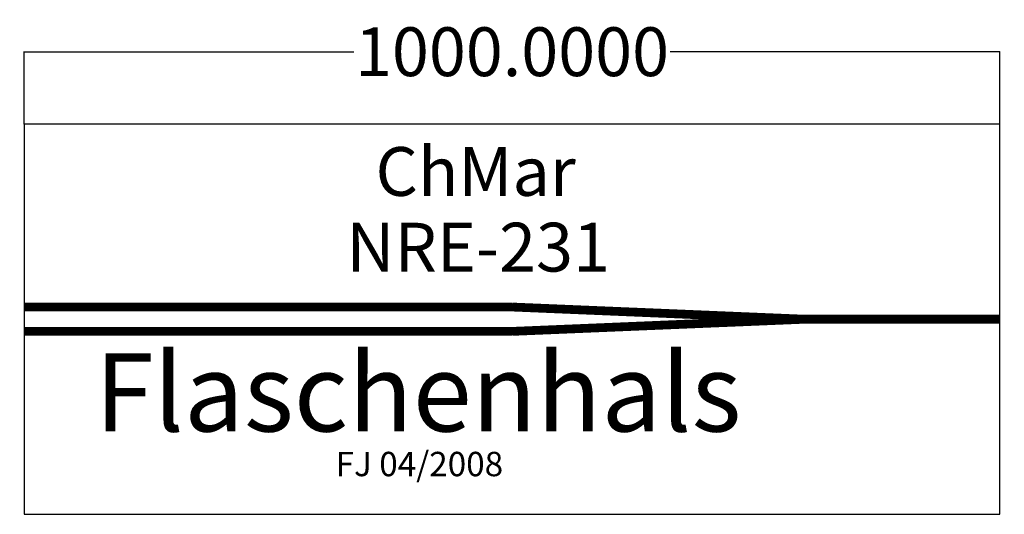
# Model space of a CAD drawing. Units: millimetres. Extents: x 5231 to 6240, y -3985 to -3478.
import ezdxf

# ---------------------------------------------------------------- set-up
doc = ezdxf.new("R2010")
doc.units = ezdxf.units.MM
doc.layers.add('Info', color=3, linetype='Continuous')
doc.dimstyles.get("Standard").update_dxf_attribs({"dimtxt": 0.18, "dimasz": 0.18, "dimexe": 0.18, "dimexo": 0.0625, "dimgap": 0.09, "dimtad": 0, "dimtih": 1, "dimtoh": 1, "dimdec": 4, "dimzin": 0, "dimdsep": 46, "dimtxsty": 'Standard', "dimcen": 0.09, "dimadec": 0, "dimazin": 0, "dimtfac": 1, "dimtdec": 4, "dimtofl": 0, "dimtmove": 0, "dimatfit": 3, "dimfxl": 0, "dimtolj": 1, "dimtzin": 0, "dimarcsym": 0})

# ---------------------------------------------------------------- blocks, each defined once
blk = doc.blocks.new('*D3')
at = {"layer": 'Defpoints', "color": 0}
for p in [(0, 274.2), (-1000, 200), (0, 200)]:
    blk.add_point(p, dxfattribs=at)
at = {"layer": 'Info', "color": 0, "lineweight": -2}
for p, q in [((-1000, 200.1), (-1000, 274.4)), ((-999.8, 274.2), (-662.1, 274.2)), ((-0.2, 274.2), (-337.9, 274.2)), ((0, 200.1), (0, 274.4))]:
    blk.add_line(p, q, dxfattribs=at)
at = {"layer": 'Info', "color": 0}
for points in [[(-999.8, 274.3), (-999.8, 274.2), (-1000, 274.2)], [(-0.2, 274.2), (-0.2, 274.3), (0, 274.2)]]:
    blk.add_solid(points, dxfattribs=at)
at = {"layer": 'Info', "color": 0, "insert": (-500, 274.2), "char_height": 50, "attachment_point": 5}
blk.add_mtext('\\A1;1000.0000', dxfattribs=at)
blk = doc.blocks.new('NRE-231')
for p, q in [((-1000, 200), (-1000, 12.5)), ((0, 200), (-1000, 200)), ((0, -200), (0, 200)), ((-1000, 12.5), (-1000, -12.5)), ((-1000, -12.5), (-1000, -200)), ((-1000, -200), (0, -200))]:
    blk.add_line(p, q)
at = {"const_width": 9}
for points in [[(-1000, 12.5), (-500, 12.5)], [(-500, 12.5), (-200, 0)], [(0, 0), (-200, 0), (-500, -12.5)], [(-1000, -12.5), (-500, -12.5)]]:
    blk.add_lwpolyline(points, dxfattribs=at)
for s, height, p in [('ChMar', 50, (-639.8757, 126.45237)), ('NRE-231', 50, (-669.71666, 48.86587)), ('Flaschenhals', 80, (-927.4606, -115.07786))]:
    blk.add_text(s, height=height).set_placement(p)
at = {"color": 2}
blk.add_text('FJ 04/2008', height=25, dxfattribs=at).set_placement((-680.75257, -160.95798))
at = {"layer": 'Info'}
dim = blk.add_aligned_dim(p1=(-1000, 200), p2=(0, 200), distance=74.23617, dimstyle='Standard', override={"dimtxt": 50}, dxfattribs=at)
dim.commit()
dim.dimension.update_dxf_attribs({"geometry": '*D3', "text_midpoint": (-500, 274.23617)})

msp = doc.modelspace()

# ---------------------------------------------------------------- block references
msp.add_blockref('NRE-231', (6235.1, -3785.3))

doc.saveas('drawing.dxf')
